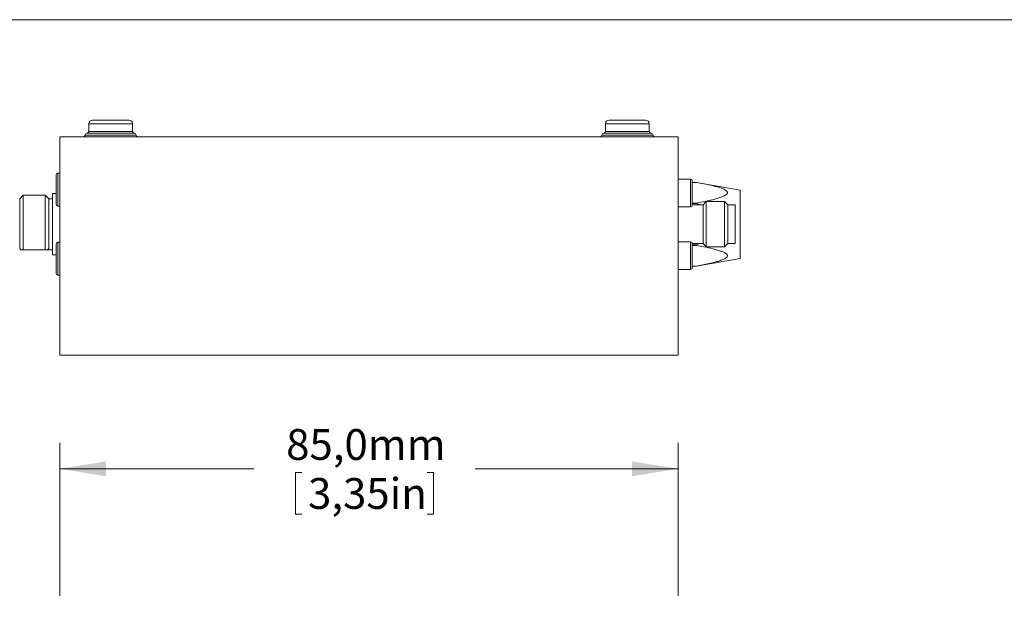
# Model space of a CAD drawing. Units: millimetres. Extents: x 2 to 278, y 1 to 215.
# Drawn here: x 61 to 128, y 175 to 215 of the extents above; entities that cross this region are included whole.
import ezdxf

# ---------------------------------------------------------------- set-up
doc = ezdxf.new("R2010")
doc.units = ezdxf.units.MM
doc.styles.add('SLDTEXTSTYLE0', font='TXT', dxfattribs={"width": 0.75})
doc.dimstyles.new('SLDDIMSTYLE0', dxfattribs={"dimtxt": 2.116667, "dimasz": 3.175, "dimexe": 0, "dimexo": 0.0625, "dimgap": 0.529167, "dimtad": 0, "dimtih": 1, "dimtoh": 1, "dimdec": 1, "dimlfac": 2, "dimrnd": 1e-09, "dimzin": 12, "dimdsep": 46, "dimtxsty": 'SLDTEXTSTYLE0', "dimsah": 1, "dimcen": 0.09, "dimadec": 0, "dimazin": 3, "dimtfac": 1, "dimtdec": 1, "dimtofl": 0, "dimtmove": 0, "dimatfit": 3, "dimfxl": 1, "dimfrac": 2, "dimtolj": 1, "dimtzin": 12, "dimarcsym": 0})

# ---------------------------------------------------------------- blocks, each defined once
blk = doc.blocks.new('*D5')
at = {"color": 7, "linetype": 'Continuous', "lineweight": 0}
for p, q in [((63.342, 175.077), (63.342, 185.585)), ((105.842, 175.077), (105.842, 185.585)), ((63.342, 183.807), (76.67, 183.807)), ((79.544, 183.555), (79.544, 180.697)), ((79.544, 183.555), (79.973, 183.555)), ((89.016, 183.555), (88.587, 183.555)), ((89.016, 183.555), (89.016, 180.697)), ((105.842, 183.807), (91.891, 183.807)), ((79.544, 180.697), (79.973, 180.697)), ((89.016, 180.697), (88.587, 180.697))]:
    blk.add_line(p, q, dxfattribs=at)
for points in [[(63.342, 183.807), (66.517, 183.299), (66.517, 184.315)], [(105.842, 183.807), (102.667, 184.315), (102.667, 183.299)]]:
    blk.add_solid(points, dxfattribs=at)
at = {"color": 7, "linetype": 'Continuous', "lineweight": 0, "char_height": 2.1167, "attachment_point": 1, "style": 'SLDTEXTSTYLE0'}
for s, insert in [('85,0mm', (78.899, 186.535)), ('3,35in', (80.402, 183.173))]:
    blk.add_mtext(s, dxfattribs=dict(at, insert=insert))

msp = doc.modelspace()

# ---------------------------------------------------------------- linework, layer by layer
at = {"color": 7, "linetype": 'Continuous', "lineweight": 0}
for p, q in [((1.579, 214.645), (277.989, 214.645)), ((65.342, 207.503), (65.342, 206.978)), ((68.342, 206.978), (68.342, 207.503)), ((100.842, 207.503), (100.842, 206.978)), ((103.842, 206.978), (103.842, 207.503)), ((63.342, 191.603), (63.342, 206.603)), ((105.842, 206.603), (63.342, 206.603)), ((66.842, 206.853), (65.217, 206.853)), ((68.467, 206.853), (66.842, 206.853)), ((102.342, 206.853), (100.717, 206.853)), ((103.967, 206.853), (102.342, 206.853)), ((105.842, 191.603), (105.842, 206.603)), ((63.092, 201.972), (63.092, 203.972)), ((63.342, 204.097), (63.217, 204.097)), ((106.692, 203.703), (105.842, 203.703)), ((106.792, 203.603), (106.792, 202.753)), ((107.092, 203.478), (106.792, 203.478)), ((107.092, 203.478), (106.792, 203.478)), ((110.092, 202.949), (107.092, 203.478)), ((107.092, 203.478), (107.092, 203.478)), ((110.092, 198.257), (110.092, 202.949)), ((60.842, 202.603), (60.592, 202.353)), ((60.592, 202.353), (60.592, 198.94)), ((62.342, 202.603), (60.842, 202.603)), ((60.842, 202.603), (60.842, 198.853)), ((62.592, 202.353), (62.342, 202.603)), ((62.342, 202.603), (62.342, 198.853)), ((62.842, 202.353), (62.592, 202.353)), ((62.592, 202.353), (62.592, 198.94)), ((63.092, 202.715), (62.842, 202.715)), ((62.842, 202.715), (62.842, 198.49)), ((106.792, 202.753), (106.792, 201.903)), ((63.217, 201.847), (63.342, 201.847)), ((105.842, 201.803), (106.692, 201.803)), ((106.792, 202.058), (107.092, 202.058)), ((107.092, 202.022), (106.792, 202.022)), ((107.542, 201.928), (106.792, 201.928)), ((107.092, 202.058), (107.092, 202.022)), ((107.349, 201.928), (107.092, 202.022)), ((107.767, 202.158), (107.542, 201.933)), ((107.542, 199.273), (107.542, 201.933)), ((109.017, 202.158), (107.767, 202.158)), ((107.767, 199.048), (107.767, 202.158)), ((109.242, 201.933), (109.017, 202.158)), ((109.017, 199.048), (109.017, 202.158)), ((109.242, 199.273), (109.242, 201.933)), ((109.742, 201.928), (109.242, 201.928)), ((109.742, 199.278), (109.742, 201.928)), ((60.592, 198.94), (60.675, 198.853)), ((62.509, 198.853), (62.592, 198.94)), ((63.092, 197.234), (63.092, 199.234)), ((63.342, 199.359), (63.217, 199.359)), ((106.692, 199.403), (105.842, 199.403)), ((106.792, 199.303), (106.792, 198.453)), ((106.792, 199.278), (107.542, 199.278)), ((106.792, 199.183), (107.092, 199.183)), ((107.092, 199.148), (106.792, 199.148)), ((107.092, 199.183), (107.333, 199.278)), ((107.092, 199.183), (107.092, 199.148)), ((107.542, 199.273), (107.767, 199.048)), ((107.767, 199.048), (109.017, 199.048)), ((109.017, 199.048), (109.242, 199.273)), ((109.242, 199.278), (109.742, 199.278)), ((60.675, 198.853), (60.842, 198.853)), ((60.842, 198.853), (62.342, 198.853)), ((62.342, 198.853), (62.509, 198.853)), ((62.521, 198.853), (62.842, 198.853)), ((62.842, 198.49), (63.092, 198.49)), ((106.792, 198.453), (106.792, 197.603)), ((107.092, 197.728), (110.092, 198.257)), ((106.792, 197.728), (107.092, 197.728)), ((106.792, 197.728), (107.092, 197.728)), ((107.092, 197.728), (107.092, 197.728)), ((63.217, 197.109), (63.342, 197.109)), ((105.842, 197.503), (106.692, 197.503)), ((105.842, 191.603), (63.342, 191.603)), ((65.982, 191.602), (65.982, 191.603)), ((65.982, 191.602), (66.174, 191.602)), ((66.174, 191.602), (66.174, 191.603)), ((66.379, 191.602), (66.379, 191.603)), ((66.379, 191.602), (66.58, 191.602)), ((66.58, 191.602), (66.58, 191.603)), ((66.58, 191.602), (66.642, 191.602)), ((66.642, 191.602), (66.642, 191.603)), ((66.642, 191.602), (69.355, 191.602)), ((69.355, 191.602), (69.355, 191.603)), ((69.355, 191.602), (70.198, 191.602)), ((70.198, 191.602), (70.198, 191.603)), ((70.198, 191.602), (70.855, 191.602)), ((70.855, 191.602), (70.855, 191.603)), ((70.855, 191.602), (70.869, 191.602)), ((70.869, 191.602), (70.869, 191.603)), ((70.869, 191.602), (70.898, 191.602)), ((70.898, 191.602), (70.898, 191.603)), ((70.898, 191.602), (70.926, 191.602)), ((70.926, 191.602), (70.926, 191.603)), ((70.926, 191.602), (70.969, 191.602)), ((70.969, 191.602), (70.969, 191.603)), ((70.969, 191.602), (71.026, 191.602)), ((71.026, 191.602), (71.026, 191.603)), ((71.026, 191.602), (71.097, 191.602)), ((71.097, 191.602), (71.097, 191.603)), ((71.097, 191.602), (71.24, 191.602)), ((71.24, 191.602), (71.24, 191.603)), ((71.24, 191.602), (71.44, 191.602)), ((71.44, 191.602), (71.44, 191.603)), ((71.44, 191.602), (71.669, 191.602)), ((71.669, 191.602), (71.669, 191.603)), ((71.669, 191.602), (71.797, 191.602)), ((71.797, 191.602), (71.797, 191.603)), ((71.797, 191.602), (71.926, 191.602)), ((71.926, 191.602), (71.926, 191.603)), ((71.926, 191.602), (72.211, 191.602)), ((72.211, 191.602), (72.211, 191.603)), ((72.211, 191.602), (72.354, 191.602)), ((72.354, 191.602), (72.354, 191.603)), ((72.354, 191.602), (72.468, 191.602)), ((72.468, 191.602), (72.468, 191.603)), ((72.468, 191.602), (72.597, 191.602)), ((72.597, 191.602), (72.597, 191.603)), ((72.597, 191.602), (72.697, 191.602)), ((72.697, 191.602), (72.697, 191.603)), ((72.697, 191.602), (72.897, 191.602)), ((72.897, 191.602), (72.897, 191.603)), ((72.897, 191.602), (72.982, 191.602)), ((72.982, 191.602), (72.982, 191.603)), ((72.982, 191.602), (73.054, 191.602)), ((73.054, 191.602), (73.054, 191.603)), ((73.054, 191.602), (73.111, 191.602)), ((73.111, 191.602), (73.111, 191.603)), ((73.111, 191.602), (73.168, 191.602)), ((73.168, 191.602), (73.168, 191.603)), ((73.168, 191.602), (73.254, 191.602)), ((73.254, 191.602), (73.254, 191.603)), ((73.254, 191.602), (73.282, 191.602)), ((73.282, 191.602), (73.282, 191.603)), ((73.282, 191.602), (73.297, 191.602)), ((73.297, 191.602), (73.297, 191.603)), ((73.297, 191.602), (74.568, 191.602)), ((74.568, 191.602), (74.568, 191.603)), ((74.568, 191.602), (74.725, 191.602)), ((74.725, 191.602), (74.725, 191.603)), ((74.725, 191.602), (74.882, 191.602)), ((74.882, 191.602), (74.882, 191.603)), ((74.882, 191.602), (75.039, 191.602)), ((75.039, 191.602), (75.039, 191.603)), ((75.039, 191.602), (75.167, 191.602)), ((75.167, 191.602), (75.167, 191.603)), ((75.167, 191.602), (75.282, 191.602)), ((75.282, 191.602), (75.282, 191.603)), ((75.282, 191.602), (75.324, 191.602)), ((75.324, 191.602), (75.324, 191.603)), ((75.324, 191.602), (75.367, 191.602)), ((75.367, 191.602), (75.367, 191.603)), ((75.367, 191.602), (75.424, 191.602)), ((75.424, 191.602), (75.424, 191.603)), ((75.424, 191.602), (75.439, 191.602)), ((75.439, 191.602), (75.439, 191.603)), ((75.439, 191.602), (75.468, 191.602)), ((75.468, 191.602), (75.468, 191.603)), ((75.482, 191.602), (75.468, 191.602)), ((75.482, 191.602), (75.482, 191.603)), ((76.31, 191.602), (75.482, 191.602)), ((76.31, 191.602), (76.31, 191.603)), ((77.167, 191.602), (76.31, 191.602)), ((77.167, 191.602), (77.167, 191.603)), ((77.838, 191.602), (77.167, 191.602)), ((77.838, 191.602), (77.838, 191.603)), ((78.609, 191.602), (77.838, 191.602)), ((78.609, 191.602), (78.609, 191.603)), ((79.18, 191.602), (78.609, 191.602)), ((79.18, 191.602), (79.18, 191.603)), ((80.537, 191.602), (79.18, 191.602)), ((80.537, 191.602), (80.537, 191.603)), ((80.737, 191.602), (80.537, 191.602)), ((80.737, 191.602), (80.737, 191.603)), ((80.894, 191.602), (80.737, 191.602)), ((80.894, 191.602), (80.894, 191.603)), ((81.008, 191.602), (80.894, 191.602)), ((81.008, 191.602), (81.008, 191.603)), ((81.094, 191.602), (81.008, 191.602)), ((81.094, 191.602), (81.094, 191.603)), ((81.151, 191.602), (81.094, 191.602)), ((81.151, 191.602), (81.151, 191.603)), ((81.237, 191.602), (81.151, 191.602)), ((81.237, 191.602), (81.237, 191.603)), ((81.279, 191.602), (81.237, 191.602)), ((81.279, 191.602), (81.279, 191.603)), ((81.351, 191.602), (81.279, 191.602)), ((81.351, 191.602), (81.351, 191.603)), ((81.437, 191.602), (81.351, 191.602)), ((81.437, 191.602), (81.437, 191.603)), ((81.537, 191.602), (81.437, 191.602)), ((81.537, 191.602), (81.537, 191.603)), ((81.665, 191.602), (81.537, 191.602)), ((81.665, 191.602), (81.665, 191.603)), ((81.808, 191.602), (81.665, 191.602)), ((81.808, 191.602), (81.808, 191.603)), ((81.979, 191.602), (81.808, 191.602)), ((81.979, 191.602), (81.979, 191.603)), ((82.179, 191.602), (81.979, 191.602)), ((82.179, 191.602), (82.179, 191.603)), ((82.351, 191.602), (82.179, 191.602)), ((82.351, 191.602), (82.351, 191.603)), ((82.636, 191.602), (82.351, 191.602)), ((82.636, 191.602), (82.636, 191.603)), ((82.75, 191.602), (82.636, 191.602)), ((82.75, 191.602), (82.75, 191.603)), ((82.85, 191.602), (82.75, 191.602)), ((82.85, 191.602), (82.85, 191.603)), ((82.922, 191.602), (82.85, 191.602)), ((82.922, 191.602), (82.922, 191.603)), ((82.993, 191.602), (82.922, 191.602)), ((82.993, 191.602), (82.993, 191.603)), ((83.107, 191.602), (82.993, 191.602)), ((83.107, 191.602), (83.107, 191.603)), ((83.136, 191.602), (83.107, 191.602)), ((83.136, 191.602), (83.136, 191.603)), ((83.179, 191.602), (83.136, 191.602)), ((83.179, 191.602), (83.179, 191.603)), ((83.207, 191.602), (83.179, 191.602)), ((83.207, 191.602), (83.207, 191.603)), ((83.264, 191.602), (83.207, 191.602)), ((83.264, 191.602), (83.264, 191.603)), ((83.293, 191.602), (83.264, 191.602)), ((83.293, 191.602), (83.293, 191.603)), ((95.471, 191.602), (95.471, 191.603)), ((95.471, 191.602), (95.891, 191.602)), ((95.891, 191.602), (95.891, 191.603)), ((96.023, 191.602), (96.023, 191.603)), ((96.023, 191.602), (96.348, 191.602)), ((96.348, 191.602), (96.348, 191.603)), ((96.348, 191.602), (96.516, 191.602)), ((96.516, 191.602), (96.516, 191.603)), ((96.516, 191.602), (96.685, 191.602)), ((96.685, 191.602), (96.685, 191.603)), ((96.685, 191.602), (97.01, 191.602)), ((97.01, 191.602), (97.01, 191.603)), ((97.01, 191.602), (97.031, 191.602)), ((97.031, 191.602), (97.031, 191.603)), ((97.031, 191.602), (97.152, 191.602)), ((97.164, 191.602), (97.164, 191.603)), ((97.208, 191.602), (97.208, 191.603)), ((97.426, 191.602), (97.426, 191.603)), ((97.637, 191.602), (97.637, 191.603)), ((98.112, 191.602), (98.112, 191.603)), ((98.279, 191.602), (98.279, 191.603)), ((98.279, 191.602), (98.48, 191.602)), ((98.48, 191.602), (98.48, 191.603)), ((98.48, 191.602), (98.882, 191.602)), ((98.882, 191.602), (98.882, 191.603)), ((98.882, 191.602), (99.074, 191.602)), ((99.074, 191.602), (99.074, 191.603)), ((99.074, 191.602), (99.228, 191.602)), ((99.228, 191.602), (99.228, 191.603)), ((99.228, 191.602), (99.266, 191.602)), ((99.266, 191.602), (99.266, 191.603)), ((99.266, 191.602), (99.459, 191.602)), ((99.459, 191.602), (99.459, 191.603)), ((99.459, 191.602), (99.574, 191.602)), ((99.574, 191.602), (99.574, 191.603)), ((99.6, 191.602), (99.6, 191.603)), ((99.6, 191.602), (100.382, 191.602)), ((100.382, 191.602), (100.382, 191.603)), ((100.382, 191.602), (100.459, 191.602)), ((100.471, 191.602), (100.471, 191.603)), ((100.516, 191.602), (100.516, 191.603)), ((100.734, 191.602), (100.734, 191.603)), ((100.944, 191.602), (100.944, 191.603)), ((101.42, 191.602), (101.42, 191.603)), ((101.587, 191.602), (101.587, 191.603)), ((101.587, 191.602), (102.006, 191.602)), ((102.006, 191.602), (102.006, 191.603)), ((102.394, 191.602), (102.394, 191.603)), ((102.394, 191.602), (102.471, 191.602)), ((102.471, 191.602), (102.471, 191.603)), ((102.535, 191.602), (102.535, 191.603)), ((102.535, 191.602), (102.792, 191.602)), ((102.792, 191.602), (102.792, 191.603)), ((102.792, 191.602), (102.959, 191.602)), ((102.959, 191.602), (102.959, 191.603)), ((102.959, 191.602), (103.215, 191.602)), ((103.215, 191.602), (103.215, 191.603)), ((103.215, 191.602), (103.279, 191.602)), ((103.279, 191.602), (103.279, 191.603))]:
    msp.add_line(p, q, dxfattribs=at)
at = {"color": 8, "linetype": 'Continuous', "lineweight": 0}
for p, q in [((68.342, 207.503), (65.342, 207.503)), ((103.842, 207.503), (100.842, 207.503)), ((66.842, 206.728), (65.092, 206.728)), ((68.342, 206.978), (65.342, 206.978)), ((68.592, 206.728), (66.842, 206.728)), ((102.342, 206.728), (100.592, 206.728)), ((103.842, 206.978), (100.842, 206.978)), ((104.092, 206.728), (102.342, 206.728)), ((63.217, 204.097), (63.217, 201.847)), ((106.692, 202.753), (106.692, 203.703)), ((106.692, 201.803), (106.692, 202.753)), ((63.217, 199.359), (63.217, 197.109)), ((106.692, 198.453), (106.692, 199.403)), ((106.692, 197.503), (106.692, 198.453))]:
    msp.add_line(p, q, dxfattribs=at)
at = {"color": 7, "linetype": 'Continuous', "lineweight": 0}
for centre, radius, start, end in [((65.592, 207.503), 0.25, 90, 180), ((68.092, 207.503), 0.25, 0, 90), ((101.092, 207.503), 0.25, 90, 180), ((103.592, 207.503), 0.25, 0, 90), ((64.967, 206.728), 0.125, 270, 0), ((65.217, 206.728), 0.125, 90, 180), ((65.217, 206.978), 0.125, 270, 0), ((68.467, 206.978), 0.125, 180, 270), ((68.467, 206.728), 0.125, 0, 90), ((68.717, 206.728), 0.125, 180, 270), ((100.467, 206.728), 0.125, 270, 0), ((100.717, 206.728), 0.125, 90, 180), ((100.717, 206.978), 0.125, 270, 0), ((103.967, 206.978), 0.125, 180, 270), ((103.967, 206.728), 0.125, 0, 90), ((104.217, 206.728), 0.125, 180, 270), ((63.217, 203.972), 0.125, 90, 180), ((106.692, 203.603), 0.1, 0, 90), ((63.217, 201.972), 0.125, 180, 270), ((106.692, 201.903), 0.1, 270, 360), ((63.217, 199.234), 0.125, 90, 180), ((106.692, 199.303), 0.1, 0, 90), ((106.692, 197.603), 0.1, 270, 360), ((63.217, 197.234), 0.125, 180, 270)]:
    msp.add_arc(centre, radius, start, end, dxfattribs=at)
for points, knots in [([(66.842, 207.753), (66.789, 207.753), (66.685, 207.753), (66.53, 207.753), (66.35, 207.753), (66.151, 207.753), (65.952, 207.753), (65.817, 207.753), (65.731, 207.753), (65.663, 207.753), (65.604, 207.753), (65.596, 207.753), (65.592, 207.753)], [0, 0, 0, 0, 0.080253, 0.159865, 0.240116, 0.369996, 0.500013, 0.629893, 0.694625, 0.76008, 0.879972, 1, 1, 1, 1]), ([(68.092, 207.753), (68.09, 207.753), (68.086, 207.753), (68.056, 207.753), (67.997, 207.753), (67.894, 207.753), (67.732, 207.753), (67.566, 207.753), (67.419, 207.753), (67.27, 207.753), (67.078, 207.753), (66.921, 207.753), (66.842, 207.753)], [0, 0, 0, 0, 0.080193, 0.159805, 0.240118, 0.369998, 0.500014, 0.629894, 0.694626, 0.760081, 0.879973, 1, 1, 1, 1]), ([(102.342, 207.753), (102.289, 207.753), (102.185, 207.753), (102.03, 207.753), (101.85, 207.753), (101.651, 207.753), (101.452, 207.753), (101.317, 207.753), (101.231, 207.753), (101.163, 207.753), (101.104, 207.753), (101.096, 207.753), (101.092, 207.753)], [0, 0, 0, 0, 0.080253, 0.159865, 0.240116, 0.369996, 0.500013, 0.629893, 0.694625, 0.76008, 0.879972, 1, 1, 1, 1]), ([(103.592, 207.753), (103.59, 207.753), (103.586, 207.753), (103.556, 207.753), (103.497, 207.753), (103.394, 207.753), (103.232, 207.753), (103.066, 207.753), (102.919, 207.753), (102.77, 207.753), (102.578, 207.753), (102.421, 207.753), (102.342, 207.753)], [0, 0, 0, 0, 0.080193, 0.159805, 0.240118, 0.369998, 0.500014, 0.629894, 0.694626, 0.760081, 0.879973, 1, 1, 1, 1]), ([(107.092, 202.058), (107.382, 202.112), (107.779, 202.186), (108.265, 202.3), (108.564, 202.381), (108.802, 202.459), (108.978, 202.534), (109.102, 202.602), (109.194, 202.679), (109.228, 202.764), (109.199, 202.851), (109.105, 202.933), (108.97, 203.006), (108.784, 203.083), (108.537, 203.163), (108.129, 203.271), (107.646, 203.376), (107.259, 203.447), (107.092, 203.478)], [0, 0, 0, 0, 0.174536, 0.238325, 0.302312, 0.366184, 0.398813, 0.43192, 0.469371, 0.498687, 0.528067, 0.567059, 0.602776, 0.639312, 0.703356, 0.768047, 0.89943, 1, 1, 1, 1]), ([(107.092, 197.728), (107.382, 197.782), (107.779, 197.856), (108.265, 197.97), (108.564, 198.051), (108.802, 198.129), (108.978, 198.204), (109.102, 198.271), (109.194, 198.349), (109.228, 198.434), (109.199, 198.521), (109.105, 198.603), (108.97, 198.676), (108.784, 198.753), (108.537, 198.833), (108.129, 198.941), (107.646, 199.046), (107.259, 199.117), (107.092, 199.148)], [0, 0, 0, 0, 0.174536, 0.238325, 0.302312, 0.366184, 0.398813, 0.43192, 0.469371, 0.498687, 0.528067, 0.567059, 0.602776, 0.639312, 0.703356, 0.768047, 0.89943, 1, 1, 1, 1])]:
    msp.add_open_spline(points, degree=3, knots=knots, dxfattribs=at)

# ---------------------------------------------------------------- dimensions: what is measured, and where the dimension line sits
dim = msp.add_linear_dim(base=(63.342, 183.807), p1=(105.842, 173.807), p2=(63.342, 173.807), dimstyle='SLDDIMSTYLE0', dxfattribs=at)
dim.commit()
dim.dimension.update_dxf_attribs({"geometry": '*D5', "text_midpoint": (84.28, 183.807), "dimtype": 160})

doc.saveas('drawing.dxf')
